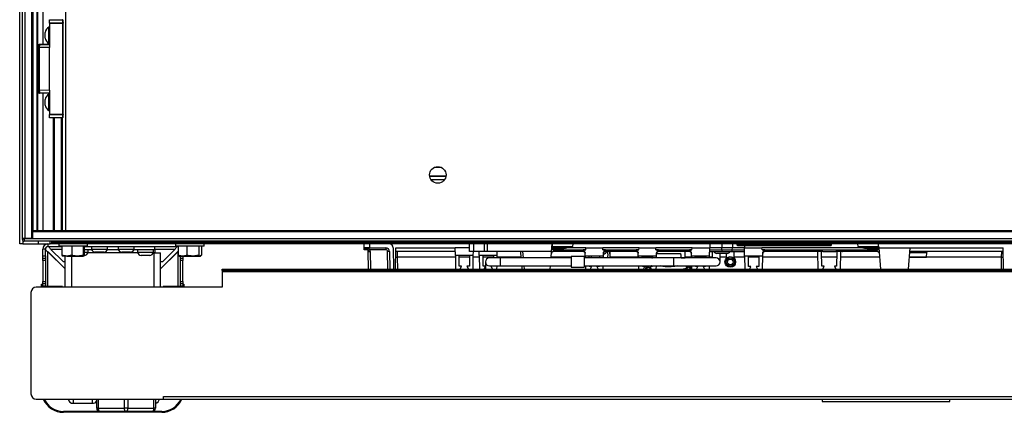
# Model space of a CAD drawing. Units: inches. Extents: x 14 to 127, y 14 to 137.
# Drawn here: x 54 to 77, y 14 to 24 of the extents above; entities that cross this region are included whole.
import ezdxf

# ---------------------------------------------------------------- set-up
doc = ezdxf.new("R2010")
doc.units = ezdxf.units.IN
doc.header["$MEASUREMENT"] = 0

msp = doc.modelspace()

# ---------------------------------------------------------------- linework, layer by layer
at = {"color": 7, "linetype": 'Continuous', "lineweight": 25}
for p, q in [((53.546, 18.345), (53.546, 38.491)), ((53.609, 18.473), (53.609, 38.217)), ((53.671, 38.217), (53.671, 18.473)), ((53.829, 18.473), (53.829, 38.217)), ((53.859, 38.032), (53.859, 18.658)), ((53.969, 38.032), (53.969, 18.658)), ((54.246, 23.452), (54.234, 23.452)), ((54.234, 23.244), (54.234, 23.452)), ((54.246, 23.617), (54.246, 23.625)), ((54.552, 23.617), (54.246, 23.617)), ((54.246, 23.546), (54.246, 23.617)), ((54.246, 23.546), (54.563, 23.546)), ((54.246, 23.544), (54.246, 23.546)), ((54.246, 23.544), (54.246, 22.97)), ((54.563, 23.544), (54.246, 23.544)), ((54.562, 23.621), (54.562, 23.621)), ((54.563, 21.397), (54.563, 23.544)), ((54.573, 21.397), (54.573, 23.544)), ((54.144, 23.255), (54.144, 23.326)), ((54.144, 23.194), (54.144, 23.255)), ((54.234, 23.068), (54.234, 23.244)), ((53.969, 23.045), (53.977, 23.045)), ((53.977, 23.045), (54.016, 23.046)), ((53.986, 22.97), (53.996, 23.03)), ((53.986, 22.97), (53.986, 22.97)), ((53.986, 21.97), (53.986, 22.97)), ((53.986, 22.97), (53.986, 22.97)), ((54.016, 23.03), (54.005, 22.97)), ((54.005, 22.97), (54.005, 21.971)), ((54.246, 22.97), (54.005, 22.97)), ((54.016, 23.046), (54.246, 23.05)), ((54.246, 23.034), (54.016, 23.03)), ((54.234, 23.068), (54.246, 23.068)), ((54.246, 21.97), (54.246, 22.97)), ((53.977, 21.895), (53.969, 21.895)), ((54.016, 21.894), (53.977, 21.895)), ((53.996, 21.911), (53.986, 21.97)), ((53.986, 21.97), (53.986, 21.97)), ((53.986, 21.97), (53.986, 21.97)), ((54.005, 21.971), (54.246, 21.97)), ((54.005, 21.971), (54.016, 21.911)), ((54.016, 21.911), (54.246, 21.907)), ((54.246, 21.89), (54.016, 21.894)), ((54.246, 21.872), (54.234, 21.872)), ((54.234, 21.744), (54.234, 21.872)), ((54.246, 21.97), (54.246, 21.396)), ((54.144, 21.702), (54.144, 21.746)), ((54.144, 21.614), (54.144, 21.702)), ((54.234, 21.488), (54.234, 21.744)), ((54.234, 21.488), (54.246, 21.488)), ((54.246, 21.396), (54.563, 21.397)), ((54.246, 21.394), (54.246, 21.396)), ((54.563, 21.395), (54.246, 21.394)), ((54.246, 21.323), (54.246, 21.394)), ((54.246, 21.323), (54.552, 21.323)), ((54.246, 21.315), (54.246, 21.323)), ((54.557, 21.315), (54.246, 21.315)), ((54.345, 18.658), (54.345, 21.315)), ((54.543, 21.315), (54.543, 18.658)), ((54.546, 21.315), (54.546, 18.658)), ((54.562, 21.32), (54.561, 21.32)), ((63.583, 19.941), (63.197, 19.941)), ((89.234, 18.658), (53.859, 18.658)), ((53.859, 18.658), (53.859, 18.628)), ((89.234, 18.628), (53.859, 18.628)), ((53.859, 18.47), (53.859, 18.628)), ((53.623, 18.345), (53.546, 18.345)), ((53.671, 18.473), (53.609, 18.473)), ((53.609, 18.453), (53.609, 18.468)), ((53.623, 18.345), (53.984, 18.345)), ((53.654, 18.468), (53.654, 18.408)), ((53.859, 18.468), (53.654, 18.468)), ((89.439, 18.408), (53.654, 18.408)), ((53.829, 18.473), (53.671, 18.473)), ((53.859, 18.473), (53.829, 18.473)), ((89.234, 18.47), (53.859, 18.47)), ((53.859, 18.47), (53.859, 18.468)), ((53.984, 18.345), (54.266, 18.345)), ((54.21, 18.345), (54.21, 18.285)), ((54.296, 18.345), (54.266, 18.345)), ((54.296, 18.408), (54.296, 18.345)), ((54.296, 18.379), (56.41, 18.379)), ((84.462, 18.345), (54.296, 18.345)), ((54.464, 18.345), (54.464, 18.29)), ((55.14, 18.29), (55.14, 18.345)), ((56.385, 18.408), (56.385, 18.388)), ((56.385, 18.388), (56.452, 18.364)), ((56.385, 18.388), (56.707, 18.388)), ((56.452, 18.364), (56.64, 18.364)), ((56.64, 18.364), (56.707, 18.388)), ((56.682, 18.379), (62.41, 18.379)), ((56.707, 18.388), (56.707, 18.408)), ((57.214, 18.345), (57.214, 18.29)), ((57.89, 18.29), (57.89, 18.345)), ((61.66, 18.255), (61.66, 18.345)), ((61.785, 18.345), (61.785, 18.255)), ((62.385, 18.408), (62.385, 18.388)), ((62.385, 18.388), (62.452, 18.364)), ((62.385, 18.388), (62.707, 18.388)), ((62.452, 18.364), (62.64, 18.364)), ((62.64, 18.364), (62.707, 18.388)), ((62.682, 18.379), (68.41, 18.379)), ((62.707, 18.388), (62.707, 18.408)), ((64.138, 18.165), (64.138, 18.345)), ((64.238, 18.165), (64.238, 18.345)), ((64.492, 18.165), (64.492, 18.345)), ((64.559, 18.165), (64.559, 18.345)), ((66.07, 18.165), (66.085, 18.345)), ((66.086, 18.345), (66.081, 18.283)), ((66.569, 18.345), (66.564, 18.285)), ((68.385, 18.408), (68.385, 18.388)), ((68.385, 18.388), (68.452, 18.364)), ((68.385, 18.388), (68.707, 18.388)), ((68.452, 18.364), (68.64, 18.364)), ((68.64, 18.364), (68.707, 18.388)), ((68.682, 18.379), (74.41, 18.379)), ((68.707, 18.388), (68.707, 18.408)), ((69.793, 18.345), (69.793, 18.255)), ((70.075, 18.345), (70.075, 18.255)), ((70.325, 18.345), (70.325, 18.255)), ((70.431, 18.345), (70.431, 18.325)), ((70.431, 18.325), (70.451, 18.305)), ((70.431, 18.325), (70.64, 18.325)), ((70.64, 18.344), (70.64, 18.345)), ((70.64, 18.344), (70.64, 18.345)), ((70.64, 18.344), (70.64, 18.344)), ((70.79, 18.344), (70.64, 18.344)), ((72.452, 18.342), (70.64, 18.342)), ((70.64, 18.342), (70.64, 18.325)), ((70.64, 18.325), (70.64, 18.309)), ((70.64, 18.325), (72.452, 18.325)), ((70.79, 18.345), (70.79, 18.344)), ((70.79, 18.345), (70.79, 18.344)), ((70.79, 18.344), (70.79, 18.344)), ((72.302, 18.344), (70.79, 18.344)), ((72.302, 18.344), (72.302, 18.345)), ((72.302, 18.344), (72.302, 18.345)), ((72.302, 18.344), (72.302, 18.344)), ((72.452, 18.344), (72.302, 18.344)), ((72.452, 18.345), (72.452, 18.344)), ((72.452, 18.344), (72.452, 18.345)), ((72.452, 18.344), (72.452, 18.344)), ((72.452, 18.342), (72.452, 18.325)), ((72.452, 18.325), (72.661, 18.325)), ((72.452, 18.325), (72.452, 18.309)), ((72.641, 18.305), (72.661, 18.325)), ((72.661, 18.325), (72.661, 18.345)), ((73.287, 18.285), (73.281, 18.345)), ((74.385, 18.408), (74.385, 18.388)), ((74.385, 18.388), (74.452, 18.364)), ((74.385, 18.388), (74.646, 18.388)), ((74.452, 18.364), (74.604, 18.364)), ((74.604, 18.364), (74.64, 18.364)), ((74.64, 18.364), (74.707, 18.388)), ((74.646, 18.388), (74.707, 18.388)), ((74.682, 18.379), (80.41, 18.379)), ((74.707, 18.388), (74.707, 18.408)), ((54.15, 18.225), (54.09, 18.225)), ((54.09, 18.064), (54.09, 18.225)), ((54.15, 18.064), (54.15, 18.225)), ((54.21, 18.285), (54.54, 18.285)), ((54.212, 18.163), (54.214, 18.163)), ((54.212, 18.163), (54.615, 17.76)), ((54.214, 18.163), (54.615, 17.762)), ((54.27, 18.225), (54.566, 17.929)), ((55.14, 18.29), (54.464, 18.29)), ((54.54, 18.29), (54.54, 18.082)), ((54.54, 18.082), (54.553, 18.06)), ((54.777, 18.082), (54.659, 18.06)), ((54.777, 18.29), (54.777, 18.082)), ((55.038, 18.29), (55.038, 18.082)), ((55.063, 18.082), (55.051, 18.06)), ((55.063, 18.29), (55.063, 18.082)), ((55.063, 18.285), (57.269, 18.285)), ((55.243, 18.21), (55.063, 18.21)), ((55.157, 18.145), (55.063, 18.145)), ((55.157, 18.145), (55.157, 18.21)), ((55.24, 18.285), (55.24, 18.219)), ((55.613, 18.219), (55.24, 18.219)), ((55.527, 18.152), (55.327, 18.152)), ((55.868, 18.21), (55.61, 18.21)), ((55.613, 18.219), (55.613, 18.285)), ((55.865, 18.285), (55.865, 18.219)), ((56.238, 18.219), (55.865, 18.219)), ((56.152, 18.152), (55.952, 18.152)), ((56.729, 18.21), (56.235, 18.21)), ((56.238, 18.219), (56.238, 18.285)), ((56.322, 18.21), (56.322, 18.145)), ((56.695, 18.145), (56.322, 18.145)), ((56.695, 18.145), (56.695, 18.21)), ((56.729, 18.136), (56.714, 18.136)), ((56.714, 18.136), (56.714, 18.136)), ((56.714, 18.136), (56.864, 18.136)), ((56.729, 18.21), (56.729, 18.285)), ((56.729, 18.21), (56.729, 18.136)), ((57.267, 18.163), (56.864, 17.76)), ((57.265, 18.163), (56.864, 17.762)), ((56.864, 17.327), (56.864, 18.136)), ((56.913, 17.929), (57.209, 18.225)), ((57.89, 18.29), (57.214, 18.29)), ((57.267, 18.163), (57.265, 18.163)), ((57.267, 18.163), (57.275, 18.168)), ((57.269, 18.285), (57.275, 18.285)), ((57.275, 18.29), (57.275, 18.082)), ((57.275, 18.082), (57.295, 18.069)), ((57.484, 18.29), (57.484, 18.082)), ((57.761, 18.082), (57.623, 18.06)), ((57.761, 18.29), (57.761, 18.082)), ((57.829, 18.082), (57.795, 18.06)), ((57.829, 18.29), (57.829, 18.082)), ((61.785, 18.255), (61.66, 18.255)), ((61.66, 18.242), (61.66, 18.255)), ((61.66, 18.205), (61.66, 18.242)), ((61.744, 18.205), (61.66, 18.205)), ((61.761, 17.754), (61.753, 18.167)), ((61.785, 18.255), (62.163, 18.255)), ((62.163, 18.211), (61.79, 18.211)), ((62.163, 18.255), (62.163, 18.211)), ((62.253, 18.167), (62.261, 17.754)), ((62.342, 18.257), (62.351, 17.754)), ((62.393, 17.754), (62.402, 18.255)), ((63.802, 18.165), (62.4, 18.165)), ((62.402, 18.255), (63.801, 18.255)), ((64.138, 18.255), (63.801, 18.255)), ((63.804, 18.074), (63.801, 18.255)), ((64.238, 18.165), (64.138, 18.165)), ((64.225, 18.074), (64.227, 18.165)), ((64.492, 18.165), (64.238, 18.165)), ((64.368, 18.073), (64.366, 18.165)), ((64.559, 18.165), (64.492, 18.165)), ((66.07, 18.165), (64.559, 18.165)), ((64.789, 18.073), (64.791, 18.165)), ((65.356, 18.016), (65.343, 18.165)), ((66.056, 18.016), (66.07, 18.165)), ((66.08, 18.283), (66.081, 18.283)), ((66.081, 18.283), (66.564, 18.285)), ((66.323, 18.255), (66.105, 18.255)), ((66.118, 18.206), (66.111, 18.165)), ((66.815, 18.165), (66.111, 18.165)), ((66.12, 18.228), (66.118, 18.206)), ((66.118, 18.206), (66.874, 18.206)), ((66.12, 18.228), (66.12, 18.255)), ((66.323, 18.228), (66.12, 18.228)), ((66.323, 18.228), (66.323, 18.255)), ((66.878, 18.255), (66.476, 18.255)), ((66.815, 18.165), (66.814, 18.206)), ((66.874, 18.206), (66.814, 18.206)), ((66.861, 18.06), (66.86, 18.129)), ((66.874, 18.206), (66.878, 18.255)), ((66.874, 18.206), (66.874, 18.206)), ((66.878, 18.255), (67.273, 18.255)), ((68.128, 18.255), (67.273, 18.255)), ((67.277, 18.206), (67.273, 18.255)), ((67.337, 18.206), (67.277, 18.206)), ((67.277, 18.206), (68.124, 18.206)), ((67.277, 18.206), (67.277, 18.206)), ((67.29, 18.06), (67.291, 18.129)), ((67.337, 18.206), (67.336, 18.165)), ((68.065, 18.165), (67.336, 18.165)), ((67.448, 18.085), (67.448, 18.165)), ((68.124, 18.206), (68.064, 18.206)), ((68.065, 18.165), (68.064, 18.206)), ((68.111, 18.06), (68.11, 18.129)), ((68.124, 18.206), (68.128, 18.255)), ((68.124, 18.206), (68.124, 18.206)), ((68.128, 18.255), (68.523, 18.255)), ((69.378, 18.255), (68.523, 18.255)), ((68.527, 18.206), (68.523, 18.255)), ((68.587, 18.206), (68.527, 18.206)), ((68.527, 18.206), (69.374, 18.206)), ((68.527, 18.206), (68.527, 18.206)), ((68.54, 18.06), (68.541, 18.129)), ((68.551, 18.122), (69.091, 18.122)), ((68.587, 18.206), (68.586, 18.165)), ((69.315, 18.165), (68.586, 18.165)), ((69.211, 18.02), (69.211, 18.165)), ((69.315, 18.165), (69.314, 18.206)), ((69.374, 18.206), (69.314, 18.206)), ((69.361, 18.06), (69.36, 18.129)), ((69.374, 18.206), (69.378, 18.255)), ((69.374, 18.206), (69.374, 18.206)), ((69.378, 18.255), (69.793, 18.255)), ((69.79, 18.06), (69.793, 18.255)), ((69.791, 18.165), (70.068, 18.165)), ((69.792, 18.206), (70.077, 18.206)), ((70.075, 18.255), (69.793, 18.255)), ((69.848, 18.165), (69.848, 18.016)), ((70.082, 18.122), (69.957, 18.122)), ((70.036, 17.922), (70.036, 18.122)), ((70.068, 18.165), (70.089, 18.165)), ((70.077, 18.206), (70.075, 18.255)), ((70.325, 18.255), (70.075, 18.255)), ((70.077, 18.206), (70.324, 18.206)), ((70.208, 18.122), (70.082, 18.122)), ((70.089, 18.165), (70.114, 18.165)), ((70.114, 18.165), (70.287, 18.165)), ((70.183, 18.122), (70.183, 18.004)), ((70.287, 18.165), (70.312, 18.165)), ((70.312, 18.165), (70.333, 18.165)), ((70.324, 18.206), (70.325, 18.255)), ((70.324, 18.206), (70.609, 18.206)), ((70.608, 18.255), (70.325, 18.255)), ((70.333, 18.165), (70.609, 18.165)), ((70.37, 18.004), (70.37, 18.165)), ((72.641, 18.305), (70.451, 18.305)), ((70.608, 18.305), (70.608, 18.255)), ((70.611, 18.06), (70.608, 18.255)), ((70.608, 18.255), (71.023, 18.255)), ((72.452, 18.309), (70.64, 18.309)), ((71.027, 18.206), (71.023, 18.255)), ((73.374, 18.255), (71.023, 18.255)), ((71.027, 18.206), (73.733, 18.206)), ((71.087, 18.206), (71.027, 18.206)), ((71.027, 18.206), (71.027, 18.206)), ((71.04, 18.06), (71.041, 18.129)), ((71.087, 18.206), (71.086, 18.165)), ((72.289, 18.165), (71.086, 18.165)), ((71.086, 18.165), (71.086, 18.165)), ((72.452, 18.165), (72.289, 18.165)), ((72.33, 18.165), (72.334, 18.142)), ((72.334, 18.142), (72.341, 17.754)), ((72.428, 18.161), (72.428, 18.165)), ((72.434, 17.821), (72.428, 18.161)), ((72.459, 18.165), (72.754, 18.165)), ((72.915, 18.165), (72.76, 18.165)), ((72.784, 18.161), (72.778, 17.821)), ((72.784, 18.165), (72.784, 18.161)), ((72.871, 17.754), (72.878, 18.143)), ((72.878, 18.143), (72.882, 18.165)), ((73.74, 18.165), (72.923, 18.165)), ((73.287, 18.285), (73.77, 18.283)), ((73.746, 18.255), (73.527, 18.255)), ((73.527, 18.255), (73.527, 18.228)), ((73.731, 18.228), (73.527, 18.228)), ((73.731, 18.255), (73.731, 18.228)), ((73.733, 18.206), (73.731, 18.228)), ((73.74, 18.165), (73.733, 18.206)), ((73.771, 18.278), (73.772, 18.27)), ((73.772, 18.27), (73.773, 18.255)), ((73.773, 18.255), (74.515, 18.255)), ((73.773, 18.255), (73.817, 17.754)), ((74.471, 17.754), (74.515, 18.255)), ((74.506, 18.146), (74.671, 18.146)), ((76.7, 18.165), (74.507, 18.165)), ((74.515, 18.255), (76.699, 18.255)), ((74.671, 18.146), (74.901, 18.146)), ((74.897, 18.035), (74.901, 18.146)), ((74.901, 18.146), (74.913, 18.165)), ((76.707, 17.754), (76.699, 18.255)), ((54.09, 18.064), (54.15, 18.064)), ((54.09, 18.011), (54.09, 18.064)), ((54.09, 18.011), (54.15, 18.011)), ((54.09, 17.959), (54.09, 18.011)), ((54.15, 17.959), (54.09, 17.959)), ((54.09, 17.959), (54.09, 17.459)), ((54.15, 18.064), (54.15, 18.011)), ((54.15, 18.011), (54.15, 17.959)), ((54.15, 17.959), (54.15, 17.459)), ((54.659, 18.06), (54.552, 18.06)), ((54.566, 17.929), (54.615, 17.929)), ((54.615, 17.327), (54.615, 18.06)), ((54.659, 18.06), (54.908, 18.06)), ((54.908, 18.06), (55.051, 18.06)), ((55.07, 18.077), (55.061, 18.077)), ((56.608, 18.077), (56.408, 18.077)), ((56.864, 17.929), (56.913, 17.929)), ((57.292, 18.066), (57.302, 18.06)), ((57.302, 18.06), (57.38, 18.06)), ((57.329, 18.011), (57.329, 18.06)), ((57.329, 18.011), (57.389, 18.011)), ((57.329, 17.959), (57.329, 18.011)), ((57.389, 17.959), (57.329, 17.959)), ((57.329, 17.459), (57.329, 17.959)), ((57.38, 18.06), (57.623, 18.06)), ((57.389, 18.06), (57.389, 18.011)), ((57.389, 18.011), (57.389, 17.959)), ((57.389, 17.459), (57.389, 17.959)), ((57.623, 18.06), (57.795, 18.06)), ((57.795, 18.06), (57.802, 18.06)), ((57.802, 18.06), (57.811, 18.066)), ((64.225, 18.074), (63.804, 18.074)), ((63.804, 18.074), (63.81, 17.754)), ((63.891, 18.073), (63.891, 18.074)), ((63.891, 18.073), (63.891, 18.073)), ((63.895, 17.826), (63.891, 18.073)), ((64.138, 18.073), (64.134, 17.826)), ((64.138, 18.074), (64.138, 18.073)), ((64.138, 18.073), (64.138, 18.073)), ((64.22, 17.754), (64.225, 18.074)), ((64.789, 18.073), (64.368, 18.073)), ((64.368, 18.073), (64.374, 17.754)), ((64.459, 17.826), (64.455, 18.073)), ((64.512, 17.922), (64.512, 17.826)), ((64.856, 18.016), (64.606, 18.016)), ((64.702, 18.073), (64.701, 18.016)), ((64.788, 18.016), (64.789, 18.073)), ((66.527, 18.016), (64.856, 18.016)), ((66.837, 18.048), (66.527, 18.048)), ((66.527, 18.048), (66.527, 17.796)), ((66.837, 18.048), (66.837, 17.796)), ((68.942, 18.016), (66.837, 18.016)), ((67.29, 18.06), (66.861, 18.06)), ((66.861, 18.06), (66.862, 18.016)), ((66.953, 18.016), (66.952, 18.06)), ((66.953, 18.035), (66.958, 18.016)), ((67.199, 18.06), (67.198, 18.016)), ((67.289, 18.016), (67.29, 18.06)), ((68.54, 18.06), (68.111, 18.06)), ((68.111, 18.06), (68.112, 18.016)), ((68.203, 18.016), (68.202, 18.06)), ((68.431, 18.02), (68.388, 18.02)), ((68.431, 18.02), (68.431, 18.06)), ((68.431, 18.02), (68.449, 18.02)), ((68.449, 18.06), (68.448, 18.016)), ((68.539, 18.016), (68.54, 18.06)), ((69.121, 18.02), (68.539, 18.02)), ((69.942, 18.016), (68.942, 18.016)), ((69.121, 18.02), (69.121, 18.078)), ((69.121, 18.02), (69.211, 18.02)), ((69.254, 18.02), (69.211, 18.02)), ((69.79, 18.06), (69.361, 18.06)), ((69.361, 18.06), (69.362, 18.016)), ((69.453, 18.016), (69.452, 18.06)), ((69.699, 18.06), (69.698, 18.016)), ((69.789, 18.016), (69.79, 18.06)), ((71.04, 18.06), (70.611, 18.06)), ((70.611, 18.06), (70.617, 17.754)), ((70.706, 17.813), (70.702, 18.06)), ((70.949, 18.06), (70.945, 17.813)), ((71.034, 17.754), (71.04, 18.06)), ((74.496, 18.035), (74.671, 18.035)), ((74.671, 18.035), (74.897, 18.035)), ((58.311, 17.724), (58.311, 17.754)), ((58.311, 17.754), (58.436, 17.754)), ((58.436, 17.724), (58.311, 17.724)), ((58.311, 17.724), (58.311, 17.694)), ((58.311, 17.694), (84.781, 17.694)), ((58.311, 17.694), (58.311, 17.327)), ((58.436, 17.724), (58.436, 17.754)), ((58.436, 17.754), (84.656, 17.754)), ((84.656, 17.724), (58.436, 17.724)), ((63.952, 17.826), (63.895, 17.826)), ((63.918, 17.754), (63.952, 17.826)), ((64.077, 17.826), (64.111, 17.754)), ((64.134, 17.826), (64.077, 17.826)), ((64.516, 17.826), (64.459, 17.826)), ((64.482, 17.754), (64.516, 17.826)), ((64.512, 17.818), (64.512, 17.754)), ((64.606, 17.828), (64.856, 17.828)), ((64.641, 17.826), (64.675, 17.754)), ((64.698, 17.826), (64.641, 17.826)), ((64.698, 17.828), (64.698, 17.826)), ((64.784, 17.754), (64.785, 17.828)), ((64.856, 17.828), (66.527, 17.828)), ((65.379, 17.754), (65.373, 17.828)), ((66.033, 17.754), (66.04, 17.828)), ((66.527, 17.796), (66.837, 17.796)), ((66.837, 17.828), (68.942, 17.828)), ((66.865, 17.828), (66.867, 17.754)), ((66.956, 17.813), (66.956, 17.828)), ((67.013, 17.813), (66.956, 17.813)), ((66.985, 17.754), (67.013, 17.813)), ((67.138, 17.813), (67.166, 17.754)), ((67.195, 17.813), (67.138, 17.813)), ((67.195, 17.828), (67.195, 17.813)), ((67.284, 17.754), (67.286, 17.828)), ((68.115, 17.828), (68.117, 17.754)), ((68.206, 17.813), (68.206, 17.828)), ((68.263, 17.813), (68.206, 17.813)), ((68.235, 17.754), (68.263, 17.813)), ((68.289, 17.828), (68.283, 17.754)), ((68.288, 17.749), (68.298, 17.774)), ((68.388, 17.813), (68.416, 17.754)), ((68.445, 17.813), (68.388, 17.813)), ((68.445, 17.828), (68.445, 17.813)), ((68.534, 17.754), (68.536, 17.828)), ((68.942, 17.828), (69.942, 17.828)), ((69.345, 17.774), (69.354, 17.749)), ((69.359, 17.754), (69.353, 17.828)), ((69.365, 17.828), (69.367, 17.754)), ((69.456, 17.813), (69.456, 17.828)), ((69.513, 17.813), (69.456, 17.813)), ((69.485, 17.754), (69.513, 17.813)), ((69.638, 17.813), (69.666, 17.754)), ((69.695, 17.813), (69.638, 17.813)), ((69.695, 17.828), (69.695, 17.813)), ((69.784, 17.754), (69.786, 17.828)), ((70.763, 17.813), (70.706, 17.813)), ((70.735, 17.754), (70.763, 17.813)), ((70.888, 17.813), (70.916, 17.754)), ((70.945, 17.813), (70.888, 17.813)), ((72.484, 17.821), (72.434, 17.821)), ((72.453, 17.754), (72.484, 17.821)), ((72.728, 17.821), (72.76, 17.754)), ((72.778, 17.821), (72.728, 17.821)), ((54.056, 17.327), (54.056, 17.403)), ((54.056, 17.403), (54.076, 17.403)), ((54.076, 17.327), (54.076, 17.403)), ((54.09, 17.459), (54.15, 17.459)), ((54.09, 17.406), (54.09, 17.459)), ((54.15, 17.406), (54.09, 17.406)), ((54.09, 17.353), (54.09, 17.406)), ((54.15, 17.459), (54.15, 17.406)), ((54.15, 17.406), (54.15, 17.353)), ((57.329, 17.459), (57.389, 17.459)), ((57.329, 17.406), (57.329, 17.459)), ((57.389, 17.406), (57.329, 17.406)), ((57.329, 17.353), (57.329, 17.406)), ((57.389, 17.459), (57.389, 17.406)), ((57.389, 17.406), (57.389, 17.353)), ((57.389, 17.403), (57.409, 17.403)), ((57.409, 17.403), (57.409, 17.327)), ((53.811, 17.202), (53.811, 14.816)), ((58.311, 17.327), (53.936, 17.327)), ((54.15, 17.353), (54.09, 17.353)), ((54.09, 17.327), (54.09, 17.353)), ((54.15, 17.327), (54.15, 17.353)), ((54.293, 17.344), (54.15, 17.344)), ((54.552, 17.344), (54.293, 17.344)), ((54.552, 17.344), (54.552, 17.327)), ((57.185, 17.344), (56.927, 17.344)), ((56.927, 17.327), (56.927, 17.344)), ((57.329, 17.344), (57.185, 17.344)), ((57.389, 17.353), (57.329, 17.353)), ((57.329, 17.353), (57.329, 17.327)), ((57.389, 17.353), (57.389, 17.327)), ((53.936, 14.691), (56.936, 14.691)), ((55.324, 14.613), (55.359, 14.613)), ((55.325, 14.614), (55.359, 14.614)), ((55.359, 14.478), (55.359, 14.691)), ((56.744, 14.691), (56.744, 14.478)), ((56.936, 14.751), (86.156, 14.751)), ((56.936, 14.691), (56.936, 14.751)), ((56.936, 14.691), (86.156, 14.691)), ((72.443, 14.691), (72.443, 14.636)), ((72.443, 14.636), (75.443, 14.636)), ((75.443, 14.636), (75.443, 14.691)), ((55.434, 14.403), (54.576, 14.403)), ((56.889, 14.383), (54.576, 14.383)), ((54.807, 14.594), (55.257, 14.594)), ((55.396, 14.478), (55.359, 14.478)), ((55.396, 14.478), (56.014, 14.478)), ((56.051, 14.403), (55.434, 14.403)), ((56.089, 14.478), (56.014, 14.478)), ((56.669, 14.403), (56.051, 14.403)), ((56.089, 14.478), (56.706, 14.478)), ((56.889, 14.403), (56.669, 14.403)), ((56.744, 14.478), (56.706, 14.478))]:
    msp.add_line(p, q, dxfattribs=at)
at = {"color": 8, "linetype": 'Continuous', "lineweight": 25}
for p, q in [((53.954, 18.658), (53.954, 38.032)), ((54.628, 37.939), (54.628, 18.658)), ((54.095, 33.464), (54.095, 23.048)), ((54.562, 23.621), (54.562, 23.621)), ((54.573, 23.544), (54.563, 23.544)), ((53.969, 22.983), (53.977, 23.029)), ((53.977, 23.029), (53.969, 23.029)), ((53.977, 21.911), (53.969, 21.957)), ((53.969, 21.912), (53.977, 21.911)), ((54.095, 21.893), (54.095, 18.658)), ((54.563, 21.397), (54.573, 21.397)), ((54.36, 21.315), (54.36, 18.658)), ((54.528, 18.658), (54.528, 21.315)), ((63.197, 19.945), (63.584, 19.945)), ((63.198, 19.941), (63.583, 19.941)), ((63.198, 19.94), (63.583, 19.94)), ((63.478, 20.144), (63.302, 20.144)), ((63.228, 19.862), (63.552, 19.862)), ((53.623, 18.473), (53.623, 18.468)), ((53.623, 18.42), (53.623, 18.345)), ((53.984, 18.408), (53.984, 18.345)), ((54.266, 18.345), (54.266, 18.408)), ((56.402, 18.382), (54.296, 18.382)), ((62.402, 18.382), (56.691, 18.382)), ((68.402, 18.382), (62.691, 18.382)), ((74.402, 18.382), (68.691, 18.382)), ((80.402, 18.382), (74.691, 18.382)), ((54.212, 17.344), (54.212, 18.163)), ((54.27, 18.225), (54.54, 18.225)), ((56.325, 18.136), (55.154, 18.136)), ((56.714, 18.136), (56.692, 18.136)), ((56.714, 17.327), (56.714, 18.136)), ((56.729, 18.225), (57.209, 18.225)), ((57.267, 18.163), (57.267, 17.344)), ((57.269, 18.285), (57.269, 18.29)), ((61.708, 18.242), (61.66, 18.242)), ((61.798, 18.167), (61.806, 17.754)), ((62.216, 17.754), (62.208, 18.166)), ((62.433, 18.165), (62.436, 18.035)), ((65.388, 18.165), (65.401, 18.016)), ((76.665, 18.035), (76.668, 18.165)), ((54.764, 18.06), (54.764, 17.327)), ((62.436, 18.035), (62.44, 17.754)), ((63.805, 18.035), (62.436, 18.035)), ((64.138, 18.035), (63.891, 18.035)), ((64.369, 18.035), (64.224, 18.035)), ((64.702, 18.035), (64.455, 18.035)), ((65.355, 18.035), (64.788, 18.035)), ((64.856, 18.016), (64.856, 17.922)), ((64.856, 17.922), (64.856, 17.828)), ((66.527, 18.035), (66.058, 18.035)), ((66.862, 18.035), (66.837, 18.035)), ((66.953, 18.035), (66.952, 18.035)), ((68.112, 18.035), (67.443, 18.035)), ((68.431, 18.035), (68.202, 18.035)), ((68.942, 18.016), (68.942, 17.828)), ((69.362, 18.035), (69.211, 18.035)), ((69.699, 18.035), (69.452, 18.035)), ((69.848, 18.035), (69.789, 18.035)), ((70.183, 18.035), (70.036, 18.035)), ((70.612, 18.035), (70.37, 18.035)), ((70.949, 18.035), (70.702, 18.035)), ((72.336, 18.035), (71.039, 18.035)), ((72.782, 18.035), (72.43, 18.035)), ((73.792, 18.035), (72.876, 18.035)), ((76.665, 18.035), (74.496, 18.035)), ((76.66, 17.754), (76.665, 18.035)), ((65.418, 17.828), (65.424, 17.754)), ((68.317, 17.789), (68.306, 17.754)), ((68.412, 17.761), (68.366, 17.783)), ((68.393, 17.801), (68.381, 17.789)), ((68.381, 17.789), (68.404, 17.779)), ((68.393, 17.816), (68.391, 17.813)), ((68.405, 17.828), (68.393, 17.816)), ((69.276, 17.783), (69.215, 17.754)), ((69.261, 17.789), (69.223, 17.828)), ((69.249, 17.816), (69.237, 17.828)), ((69.336, 17.754), (69.325, 17.789)), ((54.293, 17.327), (54.293, 17.344)), ((57.185, 17.344), (57.185, 17.327)), ((54.807, 14.691), (54.807, 14.594)), ((55.257, 14.626), (55.257, 14.691)), ((55.257, 14.594), (55.257, 14.626)), ((55.396, 14.691), (55.396, 14.478)), ((56.014, 14.478), (56.014, 14.691)), ((56.089, 14.691), (56.089, 14.478)), ((56.706, 14.478), (56.706, 14.691))]:
    msp.add_line(p, q, dxfattribs=at)
at = {"color": 7, "linetype": 'Continuous', "lineweight": 25, "flags": 128}
for points in [[(66.999, 18.06), (67.002, 18.045), (67.01, 18.016)], [(55.396, 14.478), (55.397, 14.463), (55.399, 14.449), (55.403, 14.436), (55.407, 14.425), (55.413, 14.415), (55.419, 14.408), (55.426, 14.404), (55.434, 14.403)], [(56.051, 14.403), (56.044, 14.404), (56.037, 14.408), (56.03, 14.415), (56.025, 14.425), (56.02, 14.436), (56.017, 14.449), (56.014, 14.463), (56.014, 14.478)], [(56.089, 14.478), (56.088, 14.463), (56.086, 14.449), (56.082, 14.436), (56.078, 14.425), (56.072, 14.415), (56.066, 14.408), (56.059, 14.404), (56.051, 14.403)], [(56.669, 14.403), (56.676, 14.404), (56.683, 14.408), (56.69, 14.415), (56.695, 14.425), (56.7, 14.436), (56.703, 14.449), (56.706, 14.463), (56.706, 14.478)]]:
    msp.add_lwpolyline(points, dxfattribs=at)
at = {"color": 8, "linetype": 'Continuous', "lineweight": 25, "flags": 128}
for points in [[(68.393, 17.816), (68.391, 17.822), (68.389, 17.828)], [(69.249, 17.816), (69.251, 17.822), (69.253, 17.828)]]:
    msp.add_lwpolyline(points, dxfattribs=at)
at = {"color": 7, "linetype": 'Continuous', "lineweight": 25}
for centre, radius in [((63.39, 19.97), 0.195), ((70.277, 17.922), 0.125), ((70.277, 17.922), 0.097), ((70.277, 17.922), 0.0657)]:
    msp.add_circle(centre, radius, dxfattribs=at)
for centre, radius, start, end in [((54.329, 23.289), 0.189, 120.242, 168.6248), ((54.557, 23.62), 0.005, 7.055, 90.0054), ((54.557, 23.62), 0.00497, 7.8503, 89.7839), ((53.998, 23.545), 0.565, 359.912, 0.088), ((54.568, 23.533), 0.0135, 69.0907, 111.0724), ((54.563, 23.544), 0.01, 0, 10.0785), ((54.329, 23.231), 0.189, 191.3752, 239.758), ((54.24, 23.037), 0.263, 178.2015, 181.7985), ((54.016, 23.026), 0.02, 91, 170), ((54.006, 23), 0.0307, 71.6625, 108.3344), ((54.279, 23.038), 0.263, 178.2015, 181.7985), ((54.24, 21.903), 0.263, 178.2015, 181.7985), ((54.006, 21.94), 0.0307, 251.6656, 288.3375), ((54.016, 21.914), 0.02, 190, 269), ((54.279, 21.902), 0.263, 178.2015, 181.7985), ((54.329, 21.709), 0.189, 120.242, 168.6248), ((54.329, 21.651), 0.189, 191.3752, 239.758), ((53.998, 21.396), 0.565, 359.912, 0.088), ((54.568, 21.407), 0.0135, 248.9276, 290.9093), ((54.563, 21.397), 0.01, 349.9215, 0), ((54.557, 21.32), 0.005, 270, 352.9322), ((54.557, 21.32), 0.00497, 270.2161, 352.1497), ((53.654, 18.453), 0.045, 180, 270), ((54.21, 18.225), 0.12, 90, 180), ((62.252, 18.255), 0.09, 1, 90), ((54.21, 18.225), 0.06, 90, 180), ((55.07, 18.167), 0.0893, 270, 345.6573), ((55.327, 18.241), 0.0893, 194.3427, 270), ((55.527, 18.241), 0.0893, 270, 345.6573), ((55.952, 18.241), 0.0893, 194.3427, 270), ((56.152, 18.241), 0.0893, 270, 345.6573), ((56.408, 18.167), 0.0893, 194.3427, 270), ((56.608, 18.167), 0.0893, 270, 345.6573), ((61.317, 19.491), 1.365, 288.4119, 290.2949), ((61.663, 18.165), 0.09, 1, 19.8252), ((61.765, 19.456), 1.289, 269.5003, 271.4997), ((61.663, 18.165), 0.135, 1, 19.8252), ((62.163, 18.165), 0.09, 1, 90), ((62.163, 18.166), 0.045, 1, 90), ((62.242, 16.877), 1.289, 89.5003, 91.4997), ((66.096, 18.077), 0.132, 80.1973, 99.8027), ((66.105, 18.225), 0.03, 90, 175), ((67.198, 18.085), 0.2, 339.595, 23.6117), ((67.198, 18.085), 0.25, 343.804, 18.6888), ((69.957, 18.183), 0.061, 196.9778, 270), ((70.208, 18.183), 0.061, 270, 343.0222), ((73.755, 18.077), 0.132, 80.1973, 99.8027), ((73.746, 18.225), 0.03, 5, 90), ((64.606, 17.922), 0.0937, 90, 270), ((64.606, 17.922), 0.0937, 90, 180), ((64.606, 17.922), 0.0937, 180, 270), ((68.388, 17.93), 0.09, 90, 108.4983), ((69.254, 17.93), 0.09, 71.5017, 90), ((69.942, 17.922), 0.0938, 270, 90), ((68.314, 17.773), 0.0163, 77.3591, 176.7851), ((68.382, 17.765), 0.0232, 91.9862, 131.9381), ((69.26, 17.765), 0.0232, 48.0619, 88.0138), ((69.328, 17.773), 0.0163, 3.2149, 102.6409), ((53.936, 17.202), 0.125, 90, 180), ((53.936, 14.816), 0.125, 180, 270), ((54.576, 14.903), 0.52, 204.06, 270), ((54.576, 14.903), 0.5, 205.0874, 270), ((54.807, 14.719), 0.125, 193.1794, 270), ((55.257, 14.719), 0.125, 270, 324.1461), ((56.717, 14.719), 0.125, 282.1524, 346.8206), ((56.889, 14.903), 0.5, 270, 334.9126), ((56.889, 14.903), 0.52, 270, 335.94), ((55.434, 14.478), 0.075, 180, 270), ((56.669, 14.478), 0.075, 270, 0)]:
    msp.add_arc(centre, radius, start, end, dxfattribs=at)
at = {"color": 8, "linetype": 'Continuous', "lineweight": 25}
for centre, radius, start, end in [((67.228, 18.285), 0.189, 289.3208, 320.8232), ((62.418, 18.966), 0.931, 268.7557, 271.0559), ((76.682, 18.966), 0.931, 268.9441, 271.2443)]:
    msp.add_arc(centre, radius, start, end, dxfattribs=at)
at = {"color": 7, "linetype": 'Continuous', "lineweight": 25}
for centre, major_axis, ratio, start_param, end_param in [((54.626, 23.905), (-0.002, 0.51), 0.17627, 2.169424, 2.350909), ((54.626, 23.903), (-0.001, 0.51), 0.156685, 2.157733, 2.351031), ((53.975, 23.025), (0.021, 0.0044), 0.145587, 6.225232, 7.748674), ((54.006, 23.083), (0, 0.113), 0.17627, 3.124162, 3.14243), ((53.975, 21.915), (0.021, -0.0044), 0.145587, 4.817697, 6.341139), ((54.006, 21.857), (0, 0.113), 0.17627, 6.282348, 6.300616), ((54.626, 21.036), (0.002, 0.51), 0.17627, 0.790684, 0.972169), ((54.626, 21.037), (0.001, 0.51), 0.156685, 0.790562, 0.98386), ((70.64, 18.345), (0.209, 0), 0.017455, 3.141593, 4.712389), ((70.64, 18.345), (0.084, 0), 0.017455, 3.141593, 4.712389), ((72.452, 18.345), (0.084, 0), 0.017455, 4.712389, 6.283185), ((72.452, 18.345), (0.209, 0), 0.017455, 4.712389, 6.283185), ((73.51, 15.727), (-0.837, 9.54), 0.052207, 4.978519, 4.985809), ((66.12, 18.225), (0.0449, -0.0026), 0.057835, 1.5767, 3.1399), ((68.551, 18.078), (0, 0.044), 0.682414, 0, 0.280573), ((69.091, 18.078), (0, 0.044), 0.682414, 4.712389, 6.283185), ((70.09, 18.21), (0, 0.045), 0.291571, 1.658063, 3.089027), ((70.311, 18.21), (0, 0.045), 0.291571, 3.194159, 4.625123), ((70.64, 18.305), (0.189, 0), 0.017458, 1.570796, 3.159049), ((72.452, 18.305), (0.189, 0), 0.017458, 6.265729, 7.853982), ((73.731, 18.225), (0.0449, 0.0026), 0.057835, 0.001692, 1.564892), ((68.314, 17.553), (0.01, 0.282), 0.140363, 0.231019, 0.676983), ((69.328, 17.553), (-0.01, 0.282), 0.140363, 5.606202, 6.052166)]:
    msp.add_ellipse(centre, major_axis=major_axis, ratio=ratio, start_param=start_param, end_param=end_param, dxfattribs=at)
at = {"color": 8, "linetype": 'Continuous', "lineweight": 25}
for centre, major_axis, start_param, end_param in [((68.334, 17.553), (0.01, 0.302), 0.426221, 0.676326), ((69.308, 17.553), (-0.01, 0.302), 5.60686, 5.856964)]:
    msp.add_ellipse(centre, major_axis=major_axis, ratio=0.131088, start_param=start_param, end_param=end_param, dxfattribs=at)
at = {"color": 7, "linetype": 'Continuous', "lineweight": 25}
for points, knots in [([(54.552, 23.617), (54.553, 23.617), (54.553, 23.617), (54.553, 23.617), (54.553, 23.617), (54.553, 23.617), (54.553, 23.618), (54.553, 23.618), (54.554, 23.62), (54.555, 23.622), (54.556, 23.624), (54.556, 23.625), (54.557, 23.625), (54.557, 23.625)], [0, 0, 0, 0, 0.008679, 0.009935, 0.015866, 0.028854, 0.052524, 0.095935, 0.177303, 0.343957, 0.608071, 0.79806, 1, 1, 1, 1]), ([(54.562, 23.621), (54.561, 23.621), (54.561, 23.621), (54.559, 23.62), (54.557, 23.619), (54.555, 23.618), (54.554, 23.618), (54.553, 23.617), (54.553, 23.617), (54.553, 23.617), (54.553, 23.617), (54.553, 23.617), (54.553, 23.617), (54.552, 23.617)], [0, 0, 0, 0, 0.201953, 0.391937, 0.656032, 0.821671, 0.903421, 0.947114, 0.970947, 0.984024, 0.990064, 0.99132, 1, 1, 1, 1]), ([(53.986, 22.97), (53.985, 22.97), (53.985, 22.97), (53.981, 22.969), (53.976, 22.969), (53.972, 22.97), (53.969, 22.97), (53.969, 22.97)], [0, 0, 0, 0, 0.239399, 0.47884, 0.71735, 0.955522, 1, 1, 1, 1]), ([(53.986, 22.97), (53.986, 22.97), (53.986, 22.971), (53.99, 22.971), (53.995, 22.971), (54, 22.97), (54.004, 22.97), (54.005, 22.97)], [0, 0, 0, 0, 0.22065, 0.441339, 0.661176, 0.880696, 1, 1, 1, 1]), ([(53.986, 21.97), (53.986, 21.97), (53.985, 21.971), (53.983, 21.971), (53.979, 21.971), (53.974, 21.971), (53.97, 21.97), (53.969, 21.97)], [0, 0, 0, 0, 0.129584, 0.368002, 0.606761, 0.846452, 1, 1, 1, 1]), ([(54.005, 21.971), (54.003, 21.97), (53.998, 21.97), (53.992, 21.97), (53.988, 21.97), (53.986, 21.97), (53.986, 21.97), (53.986, 21.97)], [0, 0, 0, 0, 0.220639, 0.441315, 0.661145, 0.880667, 1, 1, 1, 1]), ([(54.552, 21.323), (54.553, 21.323), (54.553, 21.323), (54.553, 21.323), (54.553, 21.323), (54.553, 21.323), (54.553, 21.323), (54.554, 21.323), (54.555, 21.322), (54.557, 21.321), (54.559, 21.32), (54.561, 21.319), (54.561, 21.319), (54.562, 21.319)], [0, 0, 0, 0, 0.00868, 0.009936, 0.015976, 0.029053, 0.052886, 0.096579, 0.178329, 0.343968, 0.608063, 0.798047, 1, 1, 1, 1]), ([(54.557, 21.315), (54.557, 21.315), (54.556, 21.315), (54.556, 21.317), (54.555, 21.319), (54.554, 21.321), (54.553, 21.322), (54.553, 21.323), (54.553, 21.323), (54.553, 21.323), (54.553, 21.323), (54.553, 21.323), (54.553, 21.323), (54.552, 21.323)], [0, 0, 0, 0, 0.20194, 0.3919288, 0.6560425, 0.822697, 0.9040648, 0.9474757, 0.9711462, 0.9841337, 0.9900651, 0.9913209, 1, 1, 1, 1]), ([(53.609, 18.468), (53.609, 18.468), (53.61, 18.468), (53.618, 18.468), (53.63, 18.468), (53.642, 18.468), (53.65, 18.468), (53.654, 18.468)], [0, 0, 0, 0, 0.216108, 0.432256, 0.646867, 0.86129, 1, 1, 1, 1]), ([(54.659, 18.06), (54.656, 18.06), (54.616, 18.06), (54.577, 18.072), (54.54, 18.082)], [0, 0, 0, 0, 0.0702136, 1, 1, 1, 1]), ([(54.908, 18.06), (54.896, 18.06), (54.852, 18.062), (54.809, 18.074), (54.777, 18.082)], [0, 0, 0, 0, 0.251411, 1, 1, 1, 1]), ([(55.038, 18.082), (55.028, 18.079), (54.986, 18.066), (54.941, 18.063), (54.908, 18.06)], [0, 0, 0, 0, 0.235826, 1, 1, 1, 1]), ([(55.051, 18.06), (55.051, 18.06), (55.046, 18.06), (55.042, 18.072), (55.038, 18.082)], [0, 0, 0, 0, 0.070214, 1, 1, 1, 1]), ([(57.38, 18.06), (57.352, 18.063), (57.317, 18.066), (57.283, 18.079), (57.275, 18.082)], [0, 0, 0, 0, 0.764174, 1, 1, 1, 1]), ([(57.484, 18.082), (57.458, 18.074), (57.424, 18.062), (57.388, 18.06), (57.38, 18.06)], [0, 0, 0, 0, 0.7485886, 1, 1, 1, 1]), ([(57.623, 18.06), (57.619, 18.06), (57.573, 18.06), (57.527, 18.072), (57.484, 18.082)], [0, 0, 0, 0, 0.070214, 1, 1, 1, 1]), ([(57.795, 18.06), (57.794, 18.06), (57.783, 18.06), (57.771, 18.072), (57.761, 18.082)], [0, 0, 0, 0, 0.0702136, 1, 1, 1, 1]), ([(61.663, 18.255), (61.664, 18.255), (61.68, 18.255), (61.71, 18.252), (61.748, 18.241), (61.775, 18.228), (61.786, 18.216), (61.79, 18.211)], [0, 0, 0, 0, 0.003183, 0.366447, 0.66591, 0.861684, 1, 1, 1, 1]), ([(61.748, 18.196), (61.746, 18.201), (61.743, 18.207), (61.735, 18.221), (61.72, 18.237), (61.695, 18.251), (61.674, 18.255), (61.663, 18.255), (61.663, 18.255)], [0, 0, 0, 0, 0.111246, 0.149815, 0.34659, 0.641115, 0.997401, 1, 1, 1, 1]), ([(66.111, 18.165), (66.106, 18.165), (66.096, 18.164), (66.082, 18.156), (66.072, 18.145), (66.067, 18.133), (66.066, 18.126), (66.066, 18.124), (66.066, 18.124)], [0, 0, 0, 0, 0.226679, 0.453333, 0.680601, 0.90834, 0.98678, 1, 1, 1, 1]), ([(66.081, 18.283), (66.081, 18.282), (66.081, 18.281), (66.081, 18.278), (66.081, 18.274), (66.084, 18.267), (66.088, 18.262), (66.095, 18.257), (66.101, 18.256), (66.105, 18.255)], [0, 0, 0, 0, 0.010498, 0.025251, 0.065438, 0.158269, 0.494204, 0.600935, 1, 1, 1, 1]), ([(66.323, 18.255), (66.343, 18.256), (66.387, 18.257), (66.435, 18.264), (66.464, 18.269), (66.467, 18.269)], [0, 0, 0, 0, 0.4089273, 0.9244275, 1, 1, 1, 1]), ([(66.472, 18.256), (66.471, 18.256), (66.467, 18.255), (66.442, 18.246), (66.394, 18.233), (66.347, 18.229), (66.323, 18.228)], [0, 0, 0, 0, 0.0230047, 0.0714764, 0.5305524, 1, 1, 1, 1]), ([(66.467, 18.269), (66.469, 18.27), (66.493, 18.273), (66.525, 18.279), (66.555, 18.284), (66.564, 18.285), (66.564, 18.285)], [0, 0, 0, 0, 0.069966, 0.739537, 0.990896, 1, 1, 1, 1]), ([(66.472, 18.256), (66.471, 18.259), (66.469, 18.263), (66.468, 18.268), (66.467, 18.269), (66.467, 18.269)], [0, 0, 0, 0, 0.580344, 0.931596, 1, 1, 1, 1]), ([(66.476, 18.255), (66.476, 18.255), (66.475, 18.255), (66.474, 18.255), (66.473, 18.256), (66.472, 18.256), (66.472, 18.256), (66.472, 18.256), (66.472, 18.256)], [0, 0, 0, 0, 0.324952, 0.548095, 0.770318, 0.863153, 0.957073, 1, 1, 1, 1]), ([(66.564, 18.285), (66.564, 18.285), (66.556, 18.282), (66.527, 18.272), (66.499, 18.262), (66.477, 18.255), (66.476, 18.255)], [0, 0, 0, 0, 0.009325, 0.271656, 0.97347, 1, 1, 1, 1]), ([(66.814, 18.206), (66.814, 18.206), (66.814, 18.206), (66.814, 18.206), (66.816, 18.204), (66.822, 18.198), (66.837, 18.183), (66.856, 18.16), (66.859, 18.138), (66.86, 18.129)], [0, 0, 0, 0, 0.001193, 0.00409, 0.017527, 0.071136, 0.28563, 0.719196, 1, 1, 1, 1]), ([(66.86, 18.121), (66.86, 18.121), (66.86, 18.124), (66.859, 18.133), (66.854, 18.145), (66.844, 18.156), (66.83, 18.164), (66.82, 18.165), (66.815, 18.165)], [0, 0, 0, 0, 0.012651, 0.132824, 0.350312, 0.567245, 0.783611, 1, 1, 1, 1]), ([(67.291, 18.129), (67.292, 18.137), (67.294, 18.155), (67.307, 18.175), (67.32, 18.189), (67.327, 18.197), (67.332, 18.201), (67.334, 18.203), (67.336, 18.205), (67.336, 18.205), (67.337, 18.206), (67.337, 18.206), (67.337, 18.206), (67.337, 18.206), (67.337, 18.206)], [0, 0, 0, 0, 0.248246, 0.588125, 0.760928, 0.869571, 0.930705, 0.963475, 0.980773, 0.989886, 0.994725, 0.997362, 0.998901, 1, 1, 1, 1]), ([(67.336, 18.165), (67.331, 18.165), (67.321, 18.164), (67.307, 18.156), (67.297, 18.145), (67.292, 18.133), (67.291, 18.124), (67.291, 18.121), (67.291, 18.121)], [0, 0, 0, 0, 0.216389, 0.432755, 0.649688, 0.867176, 0.987349, 1, 1, 1, 1]), ([(68.064, 18.206), (68.064, 18.206), (68.064, 18.206), (68.064, 18.206), (68.066, 18.204), (68.072, 18.198), (68.087, 18.183), (68.106, 18.16), (68.109, 18.138), (68.11, 18.129)], [0, 0, 0, 0, 0.001193, 0.00409, 0.017527, 0.071136, 0.28563, 0.719196, 1, 1, 1, 1]), ([(68.11, 18.121), (68.11, 18.121), (68.11, 18.124), (68.109, 18.133), (68.104, 18.145), (68.094, 18.156), (68.08, 18.164), (68.07, 18.165), (68.065, 18.165)], [0, 0, 0, 0, 0.012651, 0.132824, 0.350312, 0.567245, 0.783611, 1, 1, 1, 1]), ([(68.541, 18.129), (68.542, 18.137), (68.544, 18.155), (68.557, 18.175), (68.57, 18.189), (68.577, 18.197), (68.582, 18.201), (68.584, 18.203), (68.586, 18.205), (68.586, 18.205), (68.587, 18.206), (68.587, 18.206), (68.587, 18.206), (68.587, 18.206), (68.587, 18.206)], [0, 0, 0, 0, 0.248246, 0.588125, 0.760928, 0.869571, 0.930705, 0.963475, 0.980773, 0.989886, 0.994725, 0.997362, 0.998901, 1, 1, 1, 1]), ([(68.586, 18.165), (68.581, 18.165), (68.571, 18.164), (68.557, 18.156), (68.547, 18.145), (68.542, 18.133), (68.541, 18.124), (68.541, 18.121), (68.541, 18.121)], [0, 0, 0, 0, 0.216389, 0.432755, 0.649688, 0.867176, 0.987349, 1, 1, 1, 1]), ([(69.314, 18.206), (69.314, 18.206), (69.314, 18.206), (69.314, 18.206), (69.316, 18.204), (69.322, 18.198), (69.337, 18.183), (69.356, 18.16), (69.359, 18.138), (69.36, 18.129)], [0, 0, 0, 0, 0.001193, 0.00409, 0.017527, 0.071136, 0.28563, 0.719196, 1, 1, 1, 1]), ([(69.36, 18.121), (69.36, 18.121), (69.36, 18.124), (69.359, 18.133), (69.354, 18.145), (69.344, 18.156), (69.33, 18.164), (69.32, 18.165), (69.315, 18.165)], [0, 0, 0, 0, 0.012651, 0.132824, 0.350312, 0.567245, 0.783611, 1, 1, 1, 1]), ([(71.041, 18.129), (71.042, 18.137), (71.044, 18.155), (71.057, 18.175), (71.07, 18.189), (71.077, 18.197), (71.082, 18.201), (71.084, 18.203), (71.086, 18.205), (71.086, 18.205), (71.087, 18.206), (71.087, 18.206), (71.087, 18.206), (71.087, 18.206), (71.087, 18.206)], [0, 0, 0, 0, 0.2482462, 0.588125, 0.7609276, 0.869571, 0.9307046, 0.9634746, 0.980773, 0.9898864, 0.9947247, 0.9973616, 0.9989006, 1, 1, 1, 1]), ([(71.086, 18.165), (71.081, 18.165), (71.071, 18.164), (71.057, 18.156), (71.047, 18.145), (71.042, 18.132), (71.041, 18.124), (71.041, 18.121), (71.041, 18.121)], [0, 0, 0, 0, 0.216381, 0.432741, 0.64968, 0.867189, 0.987427, 1, 1, 1, 1]), ([(72.452, 18.165), (72.453, 18.165), (72.454, 18.165), (72.456, 18.165), (72.458, 18.165), (72.459, 18.165)], [0, 0, 0, 0, 0.387704, 0.779486, 1, 1, 1, 1]), ([(72.754, 18.165), (72.754, 18.165), (72.756, 18.165), (72.758, 18.165), (72.759, 18.165), (72.76, 18.165)], [0, 0, 0, 0, 0.255504, 0.584478, 1, 1, 1, 1]), ([(72.915, 18.165), (72.916, 18.165), (72.917, 18.165), (72.92, 18.165), (72.922, 18.165), (72.923, 18.165)], [0, 0, 0, 0, 0.4274205, 0.790633, 1, 1, 1, 1]), ([(73.287, 18.285), (73.287, 18.285), (73.317, 18.28), (73.349, 18.275), (73.381, 18.27), (73.383, 18.269)], [0, 0, 0, 0, 0.009106, 0.930021, 1, 1, 1, 1]), ([(73.374, 18.255), (73.373, 18.255), (73.344, 18.265), (73.315, 18.275), (73.287, 18.285), (73.287, 18.285)], [0, 0, 0, 0, 0.026531, 0.990675, 1, 1, 1, 1]), ([(73.379, 18.256), (73.379, 18.256), (73.379, 18.256), (73.378, 18.256), (73.377, 18.255), (73.376, 18.255), (73.374, 18.255), (73.374, 18.255)], [0, 0, 0, 0, 0.061918, 0.143766, 0.300842, 0.879773, 1, 1, 1, 1]), ([(73.383, 18.269), (73.383, 18.269), (73.383, 18.268), (73.381, 18.264), (73.38, 18.259), (73.379, 18.256)], [0, 0, 0, 0, 0.068469, 0.319798, 1, 1, 1, 1]), ([(73.527, 18.228), (73.487, 18.232), (73.437, 18.237), (73.389, 18.253), (73.38, 18.256), (73.379, 18.256)], [0, 0, 0, 0, 0.800625, 0.976958, 1, 1, 1, 1]), ([(73.383, 18.269), (73.393, 18.268), (73.441, 18.26), (73.489, 18.257), (73.527, 18.255)], [0, 0, 0, 0, 0.205805, 1, 1, 1, 1]), ([(73.74, 18.165), (73.745, 18.165), (73.755, 18.164), (73.768, 18.156), (73.779, 18.145), (73.783, 18.133), (73.784, 18.126), (73.785, 18.124), (73.785, 18.124)], [0, 0, 0, 0, 0.226679, 0.453333, 0.680601, 0.90834, 0.98678, 1, 1, 1, 1]), ([(73.746, 18.255), (73.747, 18.255), (73.754, 18.256), (73.762, 18.26), (73.768, 18.269), (73.769, 18.276), (73.77, 18.279), (73.77, 18.28), (73.77, 18.281), (73.77, 18.282), (73.77, 18.283)], [0, 0, 0, 0, 0.089026, 0.63889, 0.880529, 0.949999, 0.968, 0.982263, 0.993114, 1, 1, 1, 1]), ([(73.77, 18.283), (73.77, 18.283), (73.77, 18.282), (73.77, 18.281), (73.77, 18.28), (73.771, 18.278)], [0, 0, 0, 0, 0.041176, 0.192135, 1, 1, 1, 1]), ([(69.261, 17.789), (69.261, 17.789), (69.263, 17.791), (69.262, 17.795), (69.258, 17.805), (69.253, 17.811), (69.249, 17.816)], [0, 0, 0, 0, 0.045573, 0.188687, 0.353415, 1, 1, 1, 1])]:
    msp.add_open_spline(points, degree=3, knots=knots, dxfattribs=at)
at = {"color": 8, "linetype": 'Continuous', "lineweight": 25}
for points, knots in [([(54.562, 21.319), (54.562, 21.319), (54.562, 21.319), (54.562, 21.32), (54.562, 21.32)], [0, 0, 0, 0, 0.468165, 1, 1, 1, 1]), ([(68.366, 17.783), (68.365, 17.784), (68.36, 17.787), (68.352, 17.797), (68.346, 17.814), (68.348, 17.823), (68.348, 17.828)], [0, 0, 0, 0, 0.068212, 0.253098, 0.575977, 1, 1, 1, 1]), ([(68.389, 17.811), (68.388, 17.81), (68.385, 17.806), (68.382, 17.8), (68.38, 17.793), (68.38, 17.79), (68.381, 17.789), (68.381, 17.789)], [0, 0, 0, 0, 0.137176, 0.641895, 0.863727, 0.969191, 1, 1, 1, 1]), ([(68.419, 17.828), (68.418, 17.828), (68.414, 17.822), (68.409, 17.817), (68.404, 17.813)], [0, 0, 0, 0, 0.089509, 1, 1, 1, 1]), ([(69.035, 17.828), (69.002, 17.822), (68.906, 17.805), (68.789, 17.806), (68.685, 17.813), (68.646, 17.823), (68.626, 17.828)], [0, 0, 0, 0, 0.243004, 0.706332, 0.852372, 1, 1, 1, 1]), ([(68.678, 17.828), (68.7, 17.825), (68.785, 17.812), (68.885, 17.814), (68.959, 17.826), (68.971, 17.828)], [0, 0, 0, 0, 0.2344328, 0.8754985, 1, 1, 1, 1]), ([(69.154, 17.754), (69.169, 17.756), (69.209, 17.762), (69.241, 17.779), (69.261, 17.789)], [0, 0, 0, 0, 0.387518, 1, 1, 1, 1]), ([(69.293, 17.828), (69.294, 17.825), (69.296, 17.819), (69.293, 17.804), (69.287, 17.791), (69.278, 17.784), (69.276, 17.783)], [0, 0, 0, 0, 0.324235, 0.604778, 0.883568, 1, 1, 1, 1])]:
    msp.add_open_spline(points, degree=3, knots=knots, dxfattribs=at)
at = {"color": 7, "linetype": 'Continuous', "lineweight": 25}
for points in [[(54.15, 18.225), (54.151, 18.22), (54.153, 18.21), (54.167, 18.194), (54.188, 18.179), (54.204, 18.168), (54.212, 18.163)], [(54.27, 18.225), (54.265, 18.233), (54.255, 18.249), (54.24, 18.269), (54.225, 18.282), (54.215, 18.284), (54.21, 18.285)], [(57.269, 18.285), (57.264, 18.284), (57.254, 18.282), (57.239, 18.269), (57.224, 18.249), (57.214, 18.233), (57.209, 18.225)]]:
    msp.add_open_spline(points, degree=3, dxfattribs=at)

doc.saveas('drawing.dxf')
